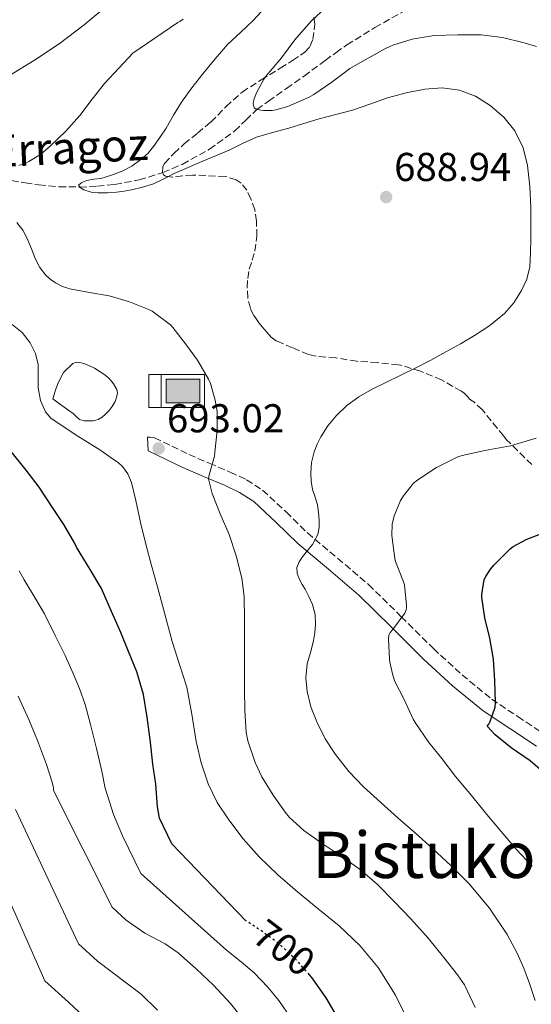
# Model space of a CAD drawing. Units: metres. Extents: x 586865 to 590302, y 4738233 to 4740590.
# Drawn here: x 588439 to 588566, y 4738492 to 4738737 of the extents above; entities that cross this region are included whole.
import ezdxf
from ezdxf.enums import TextEntityAlignment as Align

# ---------------------------------------------------------------- set-up
doc = ezdxf.new("R2010")
doc.units = ezdxf.units.M
doc.header["$MEASUREMENT"] = 0
doc.linetypes.add('DGN Style 3', pattern=[2.435891, 1.739922, -0.695969])
doc.linetypes.add('DGN Style 5', pattern=[1.217945, 0.521977, -0.695969])
for name, color, linetype, lineweight in [('Abrevadero puntual', 7, 'Continuous', 0), ('Balsa-alberca', 142, 'Continuous', 0), ('Barranco lineal', 142, 'DGN Style 3', 13), ('Camino', 7, 'DGN Style 3', 0), ('Cota de curva de nivel directora', 7, 'Continuous', 0), ('Cota de punto acotado terreno', 7, 'Continuous', 0), ('Curva de nivel directora', 30, 'Continuous', 30), ('Curva de nivel directora no vista', 30, 'DGN Style 5', 30), ('Curva de nivel intermedia', 30, 'Continuous', 0), ('Fuente-manantial-naciente', 7, 'Continuous', 0), ('Margen derecho', 7, 'Continuous', 0), ('Punto acotado terreno (símbolo)', 7, 'Continuous', 0), ('Texto de arroyo-regatas y barrancos', 142, 'Continuous', 0), ('Texto de Área (paraje) menor', 7, 'Continuous', 0), ('Zona arbolada', 92, 'DGN Style 3', 0)]:
    doc.layers.add(name, color=color, linetype=linetype, lineweight=lineweight)
doc.styles.add('Style-Arial', font='arial.ttf')

# ---------------------------------------------------------------- blocks, each defined once
blk = doc.blocks.new('5ABREV')
at = {"layer": 'Fuente-manantial-naciente', "linetype": 'Continuous', "lineweight": 0, "extrusion": (0, 0, -1)}
blk.add_hatch(color=151, dxfattribs=at).paths.add_polyline_path([(-0.42, -0.295), (-0.42, 0.295), (0.42, 0.295), (0.42, -0.295)])
at = {"layer": 'Fuente-manantial-naciente', "color": 7, "linetype": 'Continuous', "lineweight": 0}
blk.add_line((-0.54, 0.41), (-0.54, -0.41), dxfattribs=at)
at = {"layer": 'Fuente-manantial-naciente', "color": 7, "linetype": 'Continuous', "lineweight": 0, "flags": 128}
blk.add_lwpolyline([(-0.85, 0.41), (-0.85, -0.41), (0.535, -0.41), (0.535, 0.41), (-0.85, 0.41)], dxfattribs=at)
blk.add_lwpolyline([(-0.42, 0.295), (0.42, 0.295), (0.42, -0.295), (-0.42, -0.295), (-0.42, 0.295)], close=True, dxfattribs=at)
blk = doc.blocks.new('5PATER')
at = {"layer": 'Abrevadero puntual', "linetype": 'Continuous', "lineweight": 0}
h = blk.add_hatch(color=51, dxfattribs=at)
edge = h.paths.add_edge_path()
edge.add_ellipse((0, 0), major_axis=(-0.11, -0.111), ratio=0.999422, start_angle=0, end_angle=360)

msp = doc.modelspace()

# ---------------------------------------------------------------- linework, layer by layer
at = {"layer": 'Balsa-alberca', "color": 142, "linetype": 'Continuous', "lineweight": 0, "elevation": 693.7, "flags": 128}
msp.add_lwpolyline([(588446.8, 4738642.77), (588447.44, 4738644.67), (588448.07, 4738646.58), (588449.47, 4738649.3), (588451.84, 4738651.52), (588452.7, 4738651.82), (588453.56, 4738651.76), (588454.76, 4738651.44), (588455.94, 4738650.98), (588457.18, 4738650.33), (588458.37, 4738649.63), (588459.56, 4738648.86), (588460.66, 4738647.97), (588461.32, 4738647.23), (588461.91, 4738646.43), (588462.74, 4738645.07), (588462.9, 4738644.24), (588462.77, 4738643.39), (588462.31, 4738642.07), (588461.62, 4738640.82), (588460.82, 4738639.8), (588459.92, 4738638.88), (588459.09, 4738638.15), (588458.13, 4738637.57), (588456.99, 4738637.26), (588455.84, 4738637.22), (588454.66, 4738637.26), (588453.48, 4738637.63), (588452.63, 4738638.37), (588451.88, 4738639.12), (588451.03, 4738639.65), (588450.2, 4738640.21), (588448.5, 4738641.49), (588446.8, 4738642.77)], close=True, dxfattribs=at)
at = {"layer": 'Balsa-alberca', "color": 142, "linetype": 'Continuous', "lineweight": 0}
msp.add_polyline3d([(588446.8, 4738642.77, 695.38), (588447.44, 4738644.67, 695.38), (588448.07, 4738646.58, 695.38), (588449.47, 4738649.3, 695.38), (588451.84, 4738651.52, 695.37), (588452.7, 4738651.82, 695.35), (588453.56, 4738651.76, 695.34), (588454.76, 4738651.44, 695.34), (588455.94, 4738650.98, 695.34), (588457.18, 4738650.33, 695.34), (588458.37, 4738649.63, 695.34), (588459.56, 4738648.86, 695.34), (588460.66, 4738647.97, 695.34), (588461.32, 4738647.23, 695.33), (588461.91, 4738646.43, 695.32), (588462.74, 4738645.07, 695.32), (588462.9, 4738644.24, 695.31), (588462.77, 4738643.39, 695.3), (588462.31, 4738642.07, 695.31), (588461.62, 4738640.82, 695.3), (588460.82, 4738639.8, 695.28), (588459.92, 4738638.88, 695.26), (588459.09, 4738638.15, 695.24), (588458.13, 4738637.57, 695.22), (588456.99, 4738637.26, 695.22), (588455.84, 4738637.22, 695.22), (588454.66, 4738637.26, 695.2), (588453.48, 4738637.63, 695.18), (588452.63, 4738638.37, 695.18), (588451.88, 4738639.12, 695.18), (588451.03, 4738639.65, 695.17), (588450.2, 4738640.21, 695.18), (588448.5, 4738641.49, 695.27), (588446.8, 4738642.77, 695.38)], dxfattribs=at)
at = {"layer": 'Barranco lineal', "color": 142, "linetype": 'DGN Style 3', "lineweight": 13}
msp.add_polyline3d([(588436.56, 4738697.02, 690.59), (588439.98, 4738696.46, 689.33), (588443.36, 4738695.94, 687.99), (588448.4, 4738695.51, 686.28), (588453.54, 4738695.43, 685), (588457.91, 4738695.62, 684.82), (588462.3, 4738696.1, 684.76), (588468.33, 4738697.2, 684.21), (588474.24, 4738699.02, 683.64), (588479.04, 4738701.08, 683.15), (588485.79, 4738704.84, 682.4), (588492.09, 4738709.38, 681.63), (588494.82, 4738712.08, 680.86), (588497.58, 4738714.69, 680), (588500.5, 4738716.79, 679.75), (588504.96, 4738719.92, 679.9), (588509.36, 4738723.04, 679.69), (588514.64, 4738726.93, 677.98), (588517.28, 4738728.86, 677.03), (588520, 4738730.78, 676.43), (588526.95, 4738735.15, 675.68), (588534.23, 4738739.16, 675)], dxfattribs=at)
at = {"layer": 'Camino', "color": 7, "linetype": 'DGN Style 3', "lineweight": 0}
msp.add_polyline3d([(588470.42, 4738633.17, 693.11), (588471.03, 4738633.22, 693.1), (588472.15, 4738633.04, 692.92), (588476.46, 4738630.95, 691.94), (588480.7, 4738628.89, 690.97), (588485.75, 4738626.7, 689.71), (588491, 4738624.52, 688.44), (588495.02, 4738622.59, 687.92), (588499.02, 4738620.04, 687.43), (588504.89, 4738614.58, 685.68), (588510.17, 4738609.36, 683.91), (588517.7, 4738603.07, 682.05), (588525.37, 4738596.53, 680.46), (588533.54, 4738588.53, 679.25), (588541.53, 4738580.58, 678.09), (588548.66, 4738574.07, 676.39), (588556.04, 4738568, 674.84), (588562.5, 4738563.68, 674.11), (588569.25, 4738559.23, 673.53)], dxfattribs=at)
at = {"layer": 'Curva de nivel directora', "color": 30, "linetype": 'Continuous', "lineweight": 30, "flags": 128}
for points, elevation in [([(588495, 4738512.8), (588494.88, 4738512.87), (588476.42, 4738532.04), (588473.4, 4738538.42), (588472.9, 4738541.24), (588472.45, 4738546.86), (588471.75, 4738551.86), (588471.11, 4738557.3), (588470.31, 4738563.54), (588469.37, 4738569.14), (588467.72, 4738574.81), (588465.69, 4738579.9), (588463.73, 4738584.6), (588461.46, 4738589.86), (588458.95, 4738595.54), (588456.13, 4738600.31), (588452.73, 4738605.82), (588452.2, 4738606.87), (588449.54, 4738611.48), (588446.74, 4738615.69), (588443.4, 4738620.74), (588440.17, 4738624.98), (588436.17, 4738630.04)], 700), ([(588568.08, 4738550.47), (588565.59, 4738552.68), (588560.9, 4738555.89), (588556.93, 4738559.16), (588554.95, 4738561.32), (588555.3, 4738561.81), (588555.64, 4738562.49), (588556.87, 4738565.99), (588557, 4738567.16), (588556.85, 4738572.57), (588556.47, 4738577.96), (588555.59, 4738583.21), (588554.31, 4738588.26), (588553.59, 4738593.3), (588553.59, 4738594.05), (588554.2, 4738597.75), (588554.55, 4738598.52), (588555.77, 4738600.39), (588556.66, 4738601.45), (588560.63, 4738605.38), (588561.38, 4738605.96), (588564.76, 4738607.85), (588567.83, 4738609.01)], 675), ([(588517.46, 4738489.32), (588514.85, 4738493.7), (588511.28, 4738498.77), (588510.68, 4738499.45)], 700)]:
    msp.add_lwpolyline(points, dxfattribs=dict(at, elevation=elevation))
at = {"layer": 'Curva de nivel directora no vista', "color": 30, "linetype": 'DGN Style 5', "lineweight": 30, "elevation": 700, "flags": 128}
msp.add_lwpolyline([(588510.68, 4738499.45), (588507.7, 4738502.84), (588503.41, 4738506.86), (588499.27, 4738509.99), (588495, 4738512.8)], dxfattribs=at)
at = {"layer": 'Curva de nivel intermedia', "color": 30, "linetype": 'Continuous', "lineweight": 0, "flags": 128}
for points, elevation in [([(588448.38, 4738731.03), (588454.6, 4738735.76), (588460.57, 4738740.79)], 695), ([(588551.78, 4738658.47), (588555.6, 4738661), (588559.19, 4738663.93), (588561.57, 4738666.58), (588563.45, 4738669.65), (588564.8, 4738672.54), (588565.51, 4738675.56), (588565.71, 4738679.05), (588565.78, 4738682.55), (588565.8, 4738686.48), (588565.78, 4738690.41), (588565.51, 4738695.59), (588564.92, 4738700.76), (588563.83, 4738705.19), (588561.78, 4738709.41), (588559.05, 4738712.85), (588555.66, 4738715.69), (588552, 4738718.02), (588548.04, 4738719.53), (588543.7, 4738720.08), (588539.38, 4738719.77), (588534.73, 4738718.86), (588530.14, 4738717.64), (588525.75, 4738716.05), (588521.37, 4738714.53), (588517.22, 4738713.49), (588513.08, 4738712.42), (588509.33, 4738711.26), (588505.59, 4738710.09), (588501.52, 4738709.01), (588497.48, 4738707.85), (588494.06, 4738706.28), (588490.68, 4738704.61), (588487.28, 4738703.22), (588483.88, 4738701.81), (588480.47, 4738700.33), (588477.06, 4738698.82), (588474.49, 4738697.51), (588471.9, 4738696.23), (588469.18, 4738695.37), (588466.39, 4738694.76), (588464.55, 4738694.4), (588462.7, 4738694.12), (588460.43, 4738693.97), (588458.15, 4738693.99), (588456.36, 4738694.15), (588454.58, 4738694.71), (588453.63, 4738695.28), (588453.26, 4738695.9), (588454.08, 4738696.55), (588455.3, 4738697.06), (588457.03, 4738697.35), (588458.74, 4738697.58), (588461.44, 4738698.36), (588464.09, 4738699.37), (588466.52, 4738700.65), (588468.76, 4738702.26), (588470.45, 4738703.79), (588471.91, 4738705.51), (588473.5, 4738707.78), (588475, 4738710.1), (588476.9, 4738713.33), (588478.84, 4738716.52), (588481.44, 4738720.13), (588484.2, 4738723.64), (588487.24, 4738727.37), (588490.42, 4738730.97), (588493.55, 4738733.91), (588496.66, 4738736.87), (588500.71, 4738741.25)], 685), ([(588567.21, 4738730.39), (588564.1, 4738731.33), (588558.73, 4738732.68), (588553.38, 4738733.32), (588547.64, 4738733.32), (588541.72, 4738733.16), (588536.28, 4738732.25), (588531.4, 4738730.76), (588529.61, 4738729.93), (588525.26, 4738727.46), (588520.74, 4738724.89), (588516.25, 4738721.51), (588511.75, 4738718.42), (588510.46, 4738717.75), (588505.3, 4738715.49), (588502.34, 4738714.63), (588501.45, 4738714.5), (588499.29, 4738714.47), (588497.58, 4738714.69), (588496.9, 4738715.13), (588496.7, 4738716.13), (588496.89, 4738717.16), (588497.46, 4738718.73), (588499.34, 4738722.31), (588500.02, 4738723.17), (588503.75, 4738727.62), (588507.02, 4738732.1), (588511, 4738736.6), (588514.92, 4738740.31)], 680), ([(588438.36, 4738700.76), (588440.89, 4738701.75), (588443.74, 4738703.55), (588446.28, 4738705.67), (588450.05, 4738709.37), (588453.58, 4738713.26), (588456.59, 4738717.29), (588459.7, 4738721.22), (588463.24, 4738725), (588466.78, 4738728.77), (588477.98, 4738736.41), (588478.46, 4738736.58), (588479.3, 4738737.16)], 690), ([(588436.04, 4738723.22), (588442.26, 4738727.04), (588448.38, 4738731.03)], 695), ([(588443.62, 4738675.45), (588442.5, 4738677.46), (588441.51, 4738680.06), (588440.49, 4738682.65), (588439.34, 4738684.73), (588437.86, 4738686.57)], 690), ([(588551.92, 4738491.29), (588549.25, 4738496.89), (588547.54, 4738499.45), (588544.1, 4738503.75), (588540.32, 4738508.45), (588535.88, 4738513.32), (588531.88, 4738517.61), (588527.64, 4738521.93), (588523.27, 4738525.59), (588518.85, 4738528.74), (588513.86, 4738532.12), (588509.3, 4738535.3), (588505.76, 4738538.57), (588504.64, 4738539.93), (588501.7, 4738544.1), (588498.88, 4738548.65), (588497.22, 4738552.26), (588495.36, 4738557.62), (588494.95, 4738559.73), (588494.57, 4738565.22), (588494.53, 4738570.42), (588494.53, 4738571.56), (588494.53, 4738576.65), (588494.53, 4738582.18), (588494.53, 4738587.7), (588494.47, 4738593.54), (588493.83, 4738598.15), (588492.47, 4738603.69), (588490.69, 4738608.97), (588488.49, 4738614.1), (588486.52, 4738619.14), (588485.61, 4738622.87), (588485.62, 4738623.43), (588485.78, 4738624.15), (588485.99, 4738624.63), (588487.05, 4738628.49), (588487.16, 4738629.45), (588487.75, 4738634.82), (588487.69, 4738639.56), (588487.25, 4738642.39), (588486.07, 4738646.57), (588485.59, 4738647.65), (588482.87, 4738652.37), (588479.88, 4738656.45), (588476.71, 4738660.52), (588476.1, 4738661.11), (588471.59, 4738664.52), (588470.87, 4738664.9), (588465.94, 4738666.87), (588460.86, 4738668.33), (588455.95, 4738669.22), (588451.05, 4738670.1), (588449.24, 4738670.7), (588447.53, 4738671.61), (588446.19, 4738672.48), (588445.02, 4738673.58), (588443.62, 4738675.45)], 690), ([(588535.67, 4738487.11), (588532.07, 4738494.35), (588527.76, 4738501.22), (588523.23, 4738506.72), (588518.1, 4738511.62), (588512.89, 4738515.84), (588507.68, 4738520.05), (588502.85, 4738524.33), (588498.16, 4738528.79), (588494.22, 4738533.24), (588490.63, 4738538.02), (588487.75, 4738542.33), (588485.46, 4738546.95), (588483.78, 4738552.18), (588482.53, 4738557.51), (588481.43, 4738564.26), (588480.15, 4738570.97), (588478.33, 4738576.66), (588476.52, 4738582.36), (588474.69, 4738589.14), (588472.87, 4738595.93), (588471.41, 4738601.26), (588469.96, 4738606.6), (588468.69, 4738612), (588467.49, 4738617.43), (588466.4, 4738621.94), (588465.53, 4738624.06), (588464.18, 4738625.94), (588463.08, 4738626.87), (588461.91, 4738627.67), (588460.21, 4738628.85), (588458.5, 4738630.02), (588452.43, 4738633.89), (588446.37, 4738637.96), (588445, 4738639.47), (588443.8, 4738642.34), (588443.17, 4738645.45), (588443.18, 4738648.35), (588443.17, 4738651.24), (588442.49, 4738654.05), (588441.21, 4738656.71), (588439.17, 4738659.27), (588436.7, 4738661.24)], 695), ([(588566.85, 4738493.01), (588565.41, 4738497.27), (588564, 4738501.09), (588562.36, 4738504.82), (588559.88, 4738509.48), (588555.51, 4738516.04), (588550.39, 4738522.04), (588545.92, 4738526.55), (588541.28, 4738530.87), (588537.04, 4738534.63), (588532.79, 4738538.39), (588528.46, 4738542.27), (588524.15, 4738546.18), (588520.47, 4738550.03), (588517.14, 4738554.25), (588514.62, 4738558.17), (588512.52, 4738562.36), (588511.06, 4738566.08), (588510.1, 4738569.91), (588509.81, 4738573.34), (588510.13, 4738576.76), (588510.93, 4738579.62), (588511.73, 4738582.5), (588512.04, 4738584.55), (588512.18, 4738586.6), (588512.07, 4738589.1), (588511.45, 4738591.59), (588510.57, 4738593.52), (588509.61, 4738595.35), (588508.9, 4738596.57), (588508.18, 4738597.8), (588507.62, 4738599.27), (588507.57, 4738600.77), (588508.1, 4738602.16), (588508.92, 4738603.46), (588510.19, 4738605.01), (588511.45, 4738606.53), (588512.77, 4738608.97), (588513.1, 4738610.76), (588513.11, 4738612.55), (588512.98, 4738614.47), (588512.69, 4738616.39), (588512.09, 4738618.3), (588511.48, 4738620.2), (588511.14, 4738622.25), (588511.03, 4738624.31), (588511.23, 4738626.92), (588511.83, 4738629.51), (588512.57, 4738631.46), (588513.53, 4738633.3), (588515.28, 4738636), (588517.32, 4738638.49), (588519.97, 4738641.08), (588522.95, 4738643.24), (588526.29, 4738645.1), (588529.69, 4738646.84), (588533.44, 4738648.63), (588537.17, 4738650.44), (588540.93, 4738652.39), (588544.66, 4738654.39), (588548.24, 4738656.39), (588551.78, 4738658.47)], 685), ([(588566.1, 4738526.49), (588562.15, 4738530.65), (588558.42, 4738535.11), (588554.84, 4738539.35), (588550.98, 4738544.07), (588547.06, 4738548.74), (588543.67, 4738553.21), (588540.36, 4738557.22), (588537, 4738562.18), (588536.52, 4738563.01), (588534.28, 4738567.93), (588531.97, 4738572.44), (588531.43, 4738573.94), (588530.68, 4738577.24), (588530.61, 4738577.99), (588530.34, 4738583), (588530.47, 4738583.97), (588530.79, 4738584.63), (588531.33, 4738585.27), (588534.41, 4738589.38), (588534.74, 4738590.23), (588534.84, 4738590.92), (588534.84, 4738591.43), (588534.34, 4738596.47), (588534.1, 4738597.19), (588532.09, 4738602.26), (588531.91, 4738603), (588531.22, 4738608.74), (588531.3, 4738611.51), (588531.81, 4738613.62), (588533.35, 4738617.45), (588534.05, 4738618.61), (588536.58, 4738621.73), (588537.65, 4738622.55), (588542.28, 4738625.62), (588547.65, 4738628.28), (588548.66, 4738628.6), (588554.31, 4738629.91), (588560.73, 4738631.05), (588567.09, 4738632.95)], 680), ([(588506.16, 4738488.53), (588503.11, 4738493.03), (588500.33, 4738496.34), (588496.91, 4738499.91), (588493.73, 4738502.67), (588490.09, 4738505.57), (588468.74, 4738524.65), (588464.13, 4738534.03), (588461.94, 4738539.31), (588459.84, 4738545.85), (588459.06, 4738550.08), (588457.72, 4738555.73), (588456.21, 4738561.74), (588454.84, 4738566.69), (588453.48, 4738570.67), (588451.91, 4738574.39), (588449.87, 4738578.85), (588447.43, 4738583.81), (588444.76, 4738589.27), (588442.88, 4738592.48), (588439.68, 4738597.74), (588438.42, 4738599.98)], 705), ([(588494.58, 4738487.83), (588491.04, 4738492.26), (588486.82, 4738496.84), (588482.56, 4738500.86), (588478, 4738504.92), (588474.76, 4738507.16), (588469.72, 4738509.78), (588465.09, 4738513.03), (588461.57, 4738516.25), (588447.01, 4738545.29), (588446.96, 4738545.98), (588446.69, 4738547.35), (588445.24, 4738551.72), (588443.01, 4738557.69), (588440.9, 4738562.97), (588438.21, 4738568.74)], 710), ([(588472.88, 4738490.59), (588468.82, 4738494.62), (588457.92, 4738502.82), (588453.21, 4738507.1), (588437.53, 4738540.53)], 715), ([(588459.64, 4738484.32), (588450.75, 4738492.61), (588444.85, 4738497.95), (588428.05, 4738535.78)], 720)]:
    msp.add_lwpolyline(points, dxfattribs=dict(at, elevation=elevation))
at = {"layer": 'Margen derecho', "color": 7, "linetype": 'Continuous', "lineweight": 0}
msp.add_polyline3d([(588567.19, 4738556.3, 673.53), (588560.52, 4738560.7, 674.11), (588553.91, 4738565.12, 674.84), (588546.32, 4738571.36, 676.39), (588539.06, 4738577.98, 678.09), (588531.02, 4738585.98, 679.25), (588522.95, 4738593.89, 680.46), (588515.39, 4738600.34, 682.05), (588507.76, 4738606.7, 683.91), (588502.41, 4738612, 685.68), (588496.82, 4738617.2, 687.43), (588493.28, 4738619.45, 687.92), (588489.54, 4738621.25, 688.44), (588484.35, 4738623.4, 689.71), (588479.2, 4738625.63, 690.97), (588474.89, 4738627.73, 691.94), (588470.58, 4738629.82, 692.92), (588470.42, 4738633.17, 693.11)], dxfattribs=at)
at = {"layer": 'Zona arbolada', "color": 92, "linetype": 'DGN Style 3', "lineweight": 0}
for points in [[(588566.01, 4738626.36, 681.27), (588559.53, 4738632.79, 683.4), (588558.98, 4738633.49, 683.5), (588553.72, 4738639.97, 684.65), (588551.61, 4738641.96, 684.68), (588551.14, 4738642.2, 684.71), (588550.52, 4738642.65, 684.78), (588550.21, 4738643.13, 684.84), (588549.21, 4738644.18, 685.03), (588548.49, 4738644.63, 685.05), (588543.56, 4738647.43, 685.02), (588538.31, 4738649.59, 685.48), (588533.46, 4738651.11, 685.47), (588532.82, 4738651.22, 685.48), (588527.65, 4738651.75, 685.51), (588522.5, 4738652.07, 685.59), (588517.22, 4738652.92, 686.55), (588511.97, 4738653.4, 687.08), (588510.46, 4738653.78, 687.08), (588506.48, 4738655.44, 687.7), (588502.5, 4738657.11, 688.31), (588501.19, 4738658.06, 688.36), (588500.07, 4738659.3, 688.38), (588498.9, 4738660.64, 688.58), (588497.81, 4738662.04, 688.78), (588496.79, 4738663.59, 688.96), (588495.98, 4738665.3, 689.11), (588495.33, 4738667.85, 689.24), (588495.19, 4738670.41, 689.15), (588495.34, 4738672.71, 688.86), (588495.7, 4738675.01, 688.49), (588496.41, 4738677.24, 688.03), (588497.11, 4738679.46, 687.64), (588497.58, 4738683.21, 687.42), (588497.54, 4738686.98, 687.39), (588497.08, 4738689.76, 687.39), (588496.12, 4738692.5, 687.39), (588495.12, 4738694.63, 687.39), (588493.73, 4738696.42, 687.39), (588492.44, 4738697.25, 687.39), (588489.74, 4738698.07, 687.34), (588481.59, 4738698.42, 687.03), (588479.08, 4738698.19, 686.99), (588476.56, 4738697.88, 686.97), (588474.89, 4738698.1, 686.95), (588474.41, 4738698.46, 686.96), (588474.15, 4738699.07, 686.99), (588474.23, 4738700.55, 687.04), (588474.63, 4738701.33, 687), (588476.96, 4738703.8, 686.36), (588479.5, 4738706.15, 685.55), (588482.83, 4738708.87, 684.67), (588486.14, 4738711.61, 683.98), (588489.93, 4738715.45, 683.68), (588493.93, 4738719.06, 683.64), (588498.65, 4738722.07, 683.6), (588503.43, 4738725, 683.61), (588506.49, 4738726.89, 683.71), (588509.51, 4738728.95, 683.93), (588510.77, 4738730.36, 684.12), (588511.52, 4738732.12, 684.36), (588512.02, 4738735.96, 684.78), (588511.77, 4738737.99, 684.91)], [(588493.93, 4738719.06, 683.64), (588498.65, 4738722.07, 683.6), (588503.43, 4738725, 683.61), (588506.49, 4738726.89, 683.71), (588509.51, 4738728.95, 683.93), (588510.77, 4738730.36, 684.12), (588511.52, 4738732.12, 684.36), (588512.02, 4738735.96, 684.78), (588511.77, 4738737.99, 684.91)], [(588566.01, 4738626.36, 681.27), (588559.53, 4738632.79, 683.4), (588558.98, 4738633.49, 683.5), (588553.72, 4738639.97, 684.65), (588551.61, 4738641.96, 684.68), (588551.14, 4738642.2, 684.71), (588550.52, 4738642.65, 684.78), (588550.21, 4738643.13, 684.84), (588549.21, 4738644.18, 685.03), (588548.49, 4738644.63, 685.05), (588543.56, 4738647.43, 685.02), (588538.31, 4738649.59, 685.48), (588533.46, 4738651.11, 685.47), (588532.82, 4738651.22, 685.48), (588527.65, 4738651.75, 685.51), (588522.5, 4738652.07, 685.59), (588517.22, 4738652.92, 686.55), (588511.97, 4738653.4, 687.08), (588510.46, 4738653.78, 687.08), (588506.48, 4738655.44, 687.7), (588502.5, 4738657.11, 688.31), (588501.19, 4738658.06, 688.36), (588500.07, 4738659.3, 688.38), (588498.9, 4738660.64, 688.58), (588497.81, 4738662.04, 688.78), (588496.79, 4738663.59, 688.96), (588495.98, 4738665.3, 689.11), (588495.33, 4738667.85, 689.24), (588495.19, 4738670.41, 689.15), (588495.34, 4738672.71, 688.86), (588495.7, 4738675.01, 688.49), (588496.41, 4738677.24, 688.03), (588497.11, 4738679.46, 687.64), (588497.58, 4738683.21, 687.42), (588497.54, 4738686.98, 687.39), (588497.08, 4738689.76, 687.39), (588496.12, 4738692.5, 687.39), (588495.12, 4738694.63, 687.39), (588493.73, 4738696.42, 687.39), (588492.44, 4738697.25, 687.39), (588489.74, 4738698.07, 687.34), (588481.59, 4738698.42, 687.03), (588479.08, 4738698.19, 686.99), (588476.56, 4738697.88, 686.97), (588474.89, 4738698.1, 686.95), (588474.41, 4738698.46, 686.96), (588474.15, 4738699.07, 686.99), (588474.23, 4738700.55, 687.04), (588474.63, 4738701.33, 687), (588476.96, 4738703.8, 686.36), (588479.5, 4738706.15, 685.55), (588482.83, 4738708.87, 684.67), (588486.14, 4738711.61, 683.98), (588489.93, 4738715.45, 683.68), (588493.93, 4738719.06, 683.64)]]:
    msp.add_polyline3d(points, dxfattribs=at)

# ---------------------------------------------------------------- block references
at = {"layer": 'Abrevadero puntual', "color": 7, "linetype": 'Continuous', "lineweight": 0, "xscale": 10, "yscale": 10, "zscale": 10}
msp.add_blockref('5ABREV', (588479.23, 4738644.67, 691.08), dxfattribs=at)
at = {"layer": 'Punto acotado terreno (símbolo)', "color": 7, "linetype": 'Continuous', "lineweight": 0, "xscale": 10, "yscale": 10, "zscale": 10}
for p in [(588529.79, 4738692.93, 688.94), (588473.18, 4738630.4, 693.02)]:
    msp.add_blockref('5PATER', p, dxfattribs=at)

# ---------------------------------------------------------------- texts
at = {"layer": 'Cota de curva de nivel directora', "color": 7, "linetype": 'Continuous', "lineweight": 0, "style": 'Style-Arial'}
msp.add_text('700', height=7, rotation=322.8831, dxfattribs=at).set_placement((588504.37, 4738506.13, 700), align=Align.MIDDLE_CENTER)
at = {"layer": 'Cota de punto acotado terreno', "color": 7, "linetype": 'Continuous', "lineweight": 0, "style": 'Style-Arial'}
for s, p in [('688.94', (588531.77, 4738696.93, 688.94)), ('693.02', (588475.23, 4738634.4, 693.02))]:
    msp.add_text(s, height=7, dxfattribs=at).set_placement(p)
at = {"layer": 'Texto de arroyo-regatas y barrancos', "color": 142, "linetype": 'Continuous', "lineweight": 0, "style": 'Style-Arial'}
msp.add_text('Regata de Erragoz', height=8, rotation=2.8107, dxfattribs=at).set_placement((588378.64, 4738697.7, 698.82))
at = {"layer": 'Texto de Área (paraje) menor', "color": 7, "linetype": 'Continuous', "lineweight": 0, "style": 'Style-Arial'}
msp.add_text('Bistukoerreka', height=11.5, dxfattribs=at).set_placement((588562.71, 4738529.26, 686.42), align=Align.MIDDLE_CENTER)

doc.saveas('drawing.dxf')
